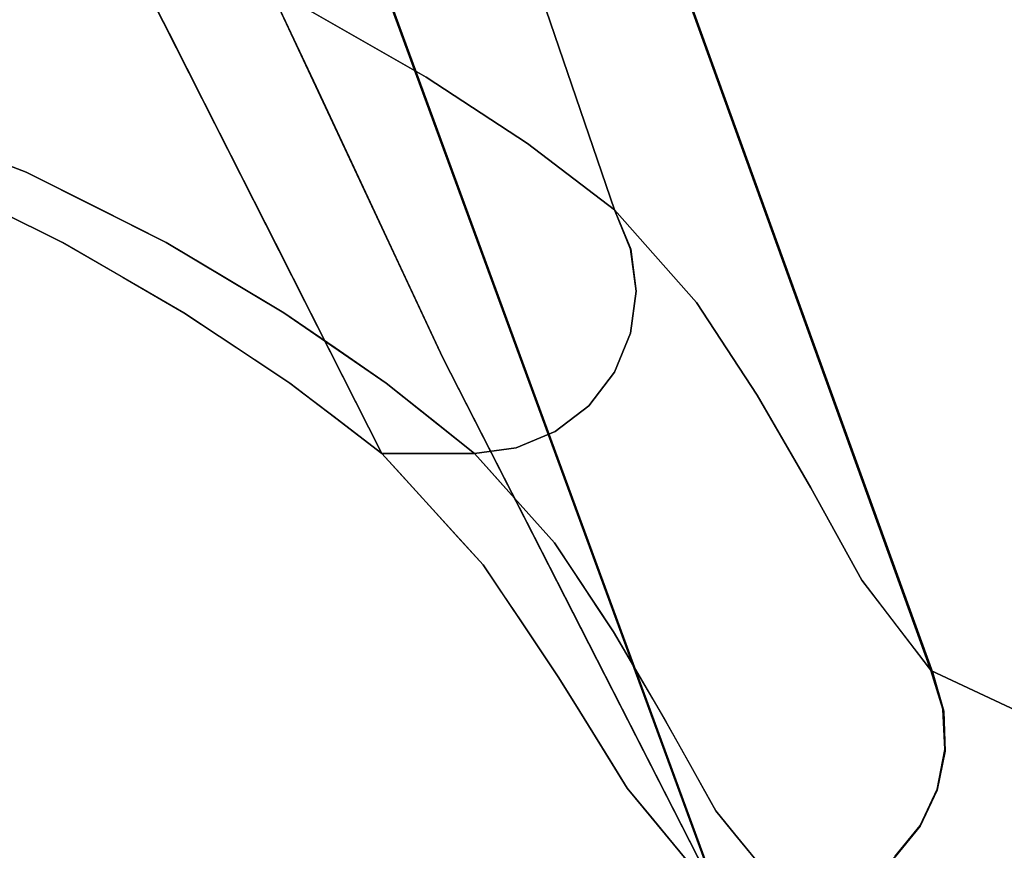
# Model space of a CAD drawing. Units: inches. Extents: x -10.4 to 10.5, y -10.1 to 10.1.
# Drawn here: x -6.7 to -5.5, y -7.9 to -6.9 of the extents above; entities that cross this region are included whole.
import ezdxf

# ---------------------------------------------------------------- set-up
doc = ezdxf.new("R2010")
doc.units = ezdxf.units.IN
doc.header["$MEASUREMENT"] = 0
doc.layers.add('SEAT-SHELL', color=5, linetype='Continuous')

msp = doc.modelspace()

# ---------------------------------------------------------------- linework, layer by layer
at = {"layer": 'SEAT-SHELL'}
for points, invisible_edges in [([(-6.8982, -4.3802, 23.3334), (-6.7424, -6.4482, 23.3495), (-5.9472, -7.1676, 23.4319)], 3), ([(-6.7423, -6.4483, 23.3495), (-6.8982, -4.3802, 23.3334), (-5.9472, -7.1676, 23.4319)], 13), ([(-4.8421, -7.8995, 18.0449), (-5.4824, -4.8105, 17.3431), (-5.6674, -4.9735, 17.1403)], 14), ([(-5.6674, -4.9735, 17.1403), (-5.4824, -4.8105, 17.3431), (-4.8421, -7.8995, 18.0449)], 13), ([(-6.1752, -7.0066, 24.5264), (-6.0525, -7.0871, 23.9836), (-6.8632, -4.87, 24.1202)], 14), ([(-6.8632, -4.87, 24.1202), (-6.0525, -7.0871, 23.9836), (-6.6673, -5.3471, 23.7299)], 15), ([(-6.8632, -4.87, 24.1202), (-6.7421, -5.5815, 24.6933), (-6.1752, -7.0066, 24.5264)], 15), ([(-7.0343, -4.937, 20.9343), (-6.1553, -7.3468, 20.2964), (-6.4623, -6.6896, 21.1495)], 13), ([(-6.1553, -7.3468, 20.2964), (-7.0343, -4.937, 20.9343), (-6.8679, -5.3946, 20.3236)], 15), ([(-5.0053, -8.1681, 17.8661), (-4.8421, -7.8995, 18.0449), (-5.6674, -4.9735, 17.1403)], 3), ([(-4.8421, -7.8995, 18.0449), (-5.0053, -8.1681, 17.8661), (-5.6674, -4.9735, 17.1403)], 13), ([(-5.7095, -7.5043, 20.8465), (-6.5801, -5.1688, 21.1103), (-6.3338, -5.9734, 21.4997)], 15), ([(-6.5801, -5.1688, 21.1103), (-5.7095, -7.5043, 20.8465), (-6.3464, -5.8646, 20.6582)], 15), ([(-5.5639, -7.7258, 19.7145), (-6.4628, -5.2387, 19.5054), (-6.7645, -5.4299, 19.4351)], 14), ([(-5.5618, -7.7287, 19.7116), (-6.7635, -5.43, 19.4304), (-6.4611, -5.2408, 19.5012)], 3), ([(-5.5639, -7.7258, 19.7145), (-6.0024, -6.4671, 19.2279), (-6.4628, -5.2387, 19.5054)], 3), ([(-5.9875, -7.6754, 19.9738), (-6.8679, -5.3946, 20.3236), (-6.8751, -5.2773, 19.8773)], 15), ([(-5.9875, -7.6754, 19.9738), (-6.8751, -5.2773, 19.8773), (-5.8196, -8.004, 19.6513)], 3), ([(-6.8751, -5.2773, 19.8773), (-6.7635, -5.43, 19.4304), (-5.8196, -8.004, 19.6513)], 13), ([(-6.6673, -5.3471, 23.7299), (-5.9472, -7.1676, 23.4319), (-6.4227, -5.7739, 23.3826)], 13), ([(-5.9472, -7.1676, 23.4319), (-6.6673, -5.3471, 23.7299), (-6.0525, -7.0871, 23.9836)], 3), ([(-5.8481, -7.2798, 22.461), (-6.5756, -5.3685, 22.663), (-5.9472, -7.1676, 23.4319)], 3), ([(-6.5756, -5.3685, 22.663), (-6.4227, -5.7739, 23.3827), (-5.9472, -7.1676, 23.4319)], 13), ([(-6.5756, -5.3685, 22.663), (-5.8481, -7.2798, 22.461), (-6.3818, -5.8792, 22.007)], 15), ([(-6.1553, -7.3468, 20.2964), (-6.8679, -5.3946, 20.3236), (-5.9875, -7.6754, 19.9738)], 3), ([(-6.395, -6.1763, 18.9141), (-5.8205, -8.004, 19.6548), (-6.7645, -5.4299, 19.4351)], 13), ([(-5.5639, -7.7258, 19.7145), (-6.7645, -5.4299, 19.4351), (-5.8205, -8.004, 19.6548)], 13), ([(-5.8196, -8.004, 19.6513), (-6.7635, -5.43, 19.4304), (-5.5618, -7.7287, 19.7116)], 14), ([(-5.9447, -6.0096, 18.5747), (-5.2039, -7.8416, 18.5584), (-5.7831, -5.511, 17.9854)], 15), ([(-5.2039, -7.8416, 18.5584), (-5.1622, -6.355, 17.694), (-5.7831, -5.511, 17.9854)], 15), ([(-6.3167, -6.9261, 25.0754), (-6.1752, -7.0066, 24.5264), (-6.7421, -5.5815, 24.6933)], 14), ([(-6.3464, -5.8646, 20.6582), (-5.6477, -7.6165, 20.1777), (-6.3301, -5.8736, 20.1663)], 15), ([(-5.6477, -7.6165, 20.1777), (-6.3464, -5.8646, 20.6582), (-5.7095, -7.5043, 20.8465)], 3), ([(-5.8481, -7.2798, 22.461), (-5.7746, -7.392, 21.569), (-6.3818, -5.8792, 22.007)], 14), ([(-6.3338, -5.9734, 21.4997), (-6.3818, -5.8792, 22.007), (-5.7746, -7.392, 21.569)], 15), ([(-6.3039, -5.8918, 19.8312), (-6.3301, -5.8736, 20.1663), (-5.6477, -7.6165, 20.1777)], 15), ([(-5.9986, -6.5203, 19.6094), (-6.3039, -5.8918, 19.8312), (-5.6048, -7.6726, 19.9446)], 15), ([(-5.6477, -7.6165, 20.1777), (-5.6048, -7.6726, 19.9446), (-6.3039, -5.8918, 19.8312)], 14), ([(-5.7095, -7.5043, 20.8465), (-6.3338, -5.9734, 21.4997), (-5.7746, -7.392, 21.569)], 3), ([(-5.9447, -6.0096, 18.5747), (-6.0024, -6.4671, 19.2279), (-5.4408, -7.7837, 19.1094)], 15), ([(-5.2039, -7.8416, 18.5584), (-5.9447, -6.0096, 18.5747), (-5.4408, -7.7837, 19.1094)], 3), ([(-6.0686, -6.6516, 18.5093), (-5.6731, -8.0587, 19.0007), (-6.395, -6.1763, 18.9141)], 15), ([(-5.8205, -8.004, 19.6548), (-6.395, -6.1763, 18.9141), (-5.6731, -8.0587, 19.0007)], 3), ([(-5.4034, -8.1134, 18.4091), (-6.0686, -6.6516, 18.5093), (-5.9196, -6.1851, 17.9385)], 15), ([(-5.3363, -6.5708, 17.5032), (-5.4034, -8.1134, 18.4091), (-5.9196, -6.1851, 17.9385)], 15), ([(-6.7424, -6.4482, 23.3495), (-6.2292, -7.4627, 23.4027), (-5.9472, -7.1676, 23.4319)], 14), ([(-6.7423, -6.4483, 23.3495), (-5.9472, -7.1676, 23.4319), (-6.2292, -7.4627, 23.4027)], 3), ([(-5.4408, -7.7837, 19.1094), (-6.0024, -6.4671, 19.2279), (-5.5639, -7.7258, 19.7145)], 3), ([(-5.6048, -7.6726, 19.9446), (-5.5618, -7.7287, 19.7116), (-5.9986, -6.5203, 19.6094)], 12), ([(-5.4034, -8.1134, 18.4091), (-5.6731, -8.0587, 19.0007), (-6.0686, -6.6516, 18.5093)], 14), ([(-6.3088, -7.0182, 20.723), (-6.5047, -6.7031, 21.5729), (-6.4623, -6.6896, 21.1495)], 3), ([(-6.6146, -6.7008, 23.3628), (-6.5722, -6.9385, 23.8617), (-6.6392, -6.8445, 24.0093)], 15), ([(-6.5722, -6.9385, 23.8617), (-6.6146, -6.7008, 23.3628), (-6.5507, -6.8271, 23.3694)], 13), ([(-6.3858, -7.0625, 22.0589), (-6.5623, -6.7509, 22.7406), (-6.5616, -6.7097, 22.4377)], 15), ([(-6.3619, -7.0752, 21.6328), (-6.5616, -6.7097, 22.4377), (-6.4353, -6.9001, 21.6314)], 15), ([(-6.5616, -6.7097, 22.4377), (-6.3619, -7.0752, 21.6328), (-6.3858, -7.0625, 22.0589)], 15), ([(-6.5047, -6.7031, 21.5729), (-6.3133, -7.0883, 20.9648), (-6.4353, -6.9001, 21.6314)], 15), ([(-6.5047, -6.7031, 21.5729), (-6.3088, -7.0182, 20.723), (-6.3133, -7.0883, 20.9648)], 15), ([(-6.3858, -7.0625, 22.0589), (-6.4885, -6.9098, 22.7279), (-6.5623, -6.7509, 22.7406)], 15), ([(-6.7129, -6.765, 26.4107), (-6.79, -6.9078, 26.6248), (-6.6053, -6.9907, 26.0152)], 15), ([(-6.7129, -6.765, 26.4107), (-6.6053, -6.9907, 26.0152), (-6.4849, -6.8455, 25.6722)], 3), ([(-6.5771, -6.775, 23.3667), (-6.4885, -6.9098, 22.7279), (-6.288, -7.28, 22.3581)], 15), ([(-6.4944, -6.9384, 23.3752), (-6.5771, -6.775, 23.3667), (-6.288, -7.28, 22.3581)], 14), ([(-6.5507, -6.8271, 23.3694), (-6.4868, -6.9533, 23.376), (-6.5722, -6.9385, 23.8617)], 14), ([(-6.6392, -6.8445, 24.0093), (-6.5786, -7.0342, 24.2519), (-6.6682, -6.8965, 24.367)], 15), ([(-6.5722, -6.9385, 23.8617), (-6.5786, -7.0342, 24.2519), (-6.6392, -6.8445, 24.0093)], 15), ([(-6.4849, -6.8455, 25.6722), (-6.6053, -6.9907, 26.0152), (-6.3881, -7.0314, 25.3622)], 15), ([(-6.3881, -7.0314, 25.3622), (-6.3167, -6.9261, 25.0754), (-6.4849, -6.8455, 25.6722)], 13), ([(-6.6691, -7.0632, 24.8615), (-6.6682, -6.8965, 24.367), (-6.5939, -7.1215, 24.6288)], 15), ([(-6.6682, -6.8965, 24.367), (-6.5786, -7.0342, 24.2519), (-6.5939, -7.1215, 24.6288)], 15), ([(-6.2761, -7.2046, 21.0645), (-6.3619, -7.0752, 21.6328), (-6.4353, -6.9001, 21.6314)], 15), ([(-6.4353, -6.9001, 21.6314), (-6.3133, -7.0883, 20.9648), (-6.2761, -7.2046, 21.0645)], 15), ([(-6.7828, -7.006, 26.3826), (-6.6053, -6.9907, 26.0152), (-6.79, -6.9078, 26.6248)], 15), ([(-6.3193, -7.2045, 22.1223), (-6.288, -7.28, 22.3581), (-6.4885, -6.9098, 22.7279)], 15), ([(-6.4885, -6.9098, 22.7279), (-6.3858, -7.0625, 22.0589), (-6.3193, -7.2045, 22.1223)], 15), ([(-6.3167, -6.9261, 25.0754), (-6.3881, -7.0314, 25.3622), (-6.2526, -7.1568, 24.7975)], 15), ([(-6.3167, -6.9261, 25.0754), (-6.2526, -7.1568, 24.7975), (-6.1752, -7.0066, 24.5263)], 3), ([(-6.5124, -7.0742, 23.9441), (-6.5786, -7.0342, 24.2519), (-6.5722, -6.9385, 23.8617)], 15), ([(-6.4868, -6.9533, 23.376), (-6.5124, -7.0742, 23.9441), (-6.5722, -6.9385, 23.8617)], 15), ([(-6.2705, -7.3304, 22.6506), (-6.4117, -7.1018, 23.3838), (-6.4944, -6.9384, 23.3752)], 13), ([(-6.2705, -7.3304, 22.6506), (-6.4944, -6.9384, 23.3752), (-6.288, -7.28, 22.3581)], 15), ([(-6.4224, -7.0807, 23.3827), (-6.5124, -7.0742, 23.9441), (-6.4868, -6.9533, 23.376)], 3), ([(-6.7828, -7.006, 26.3826), (-6.6598, -7.1217, 25.6316), (-6.6053, -6.9907, 26.0152)], 15), ([(-6.4694, -7.1353, 25.3449), (-6.6053, -6.9907, 26.0152), (-6.6598, -7.1217, 25.6316)], 15), ([(-6.6053, -6.9907, 26.0152), (-6.4694, -7.1353, 25.3449), (-6.3881, -7.0314, 25.3622)], 15), ([(-6.6598, -7.1217, 25.6316), (-6.7828, -7.006, 26.3826), (-6.8882, -7.0365, 26.3627)], 3), ([(-6.2526, -7.1568, 24.7975), (-6.0938, -7.1533, 24.2752), (-6.1752, -7.0066, 24.5263)], 15), ([(-6.0938, -7.1533, 24.2752), (-6.0525, -7.0871, 23.9837), (-6.1752, -7.0066, 24.5263)], 13), ([(-6.3088, -7.0182, 20.723), (-6.1553, -7.3468, 20.2964), (-6.3133, -7.0883, 20.9648)], 14), ([(-6.5247, -7.164, 24.3601), (-6.5939, -7.1215, 24.6288), (-6.5786, -7.0342, 24.2519)], 15), ([(-6.5124, -7.0742, 23.9441), (-6.5247, -7.164, 24.3601), (-6.5786, -7.0342, 24.2519)], 15), ([(-6.2526, -7.1568, 24.7975), (-6.3881, -7.0314, 25.3622), (-6.4694, -7.1353, 25.3449)], 15), ([(-6.7023, -7.1644, 25.3086), (-6.6691, -7.0632, 24.8615), (-6.6157, -7.207, 25.0157)], 3), ([(-6.6691, -7.0632, 24.8615), (-6.5939, -7.1215, 24.6288), (-6.6157, -7.207, 25.0157)], 15), ([(-6.3193, -7.2045, 22.1223), (-6.3858, -7.0625, 22.0589), (-6.1871, -7.4245, 21.352)], 15), ([(-6.3858, -7.0625, 22.0589), (-6.3619, -7.0752, 21.6328), (-6.1871, -7.4245, 21.352)], 15), ([(-6.7454, -7.0994, 25.7989), (-6.6598, -7.1217, 25.6316), (-6.774, -7.0791, 25.9972)], 13), ([(-6.5247, -7.164, 24.3601), (-6.5124, -7.0742, 23.9441), (-6.4397, -7.1931, 23.8867)], 15), ([(-6.5124, -7.0742, 23.9441), (-6.4224, -7.0807, 23.3827), (-6.4397, -7.1931, 23.8867)], 15), ([(-6.4224, -7.0807, 23.3827), (-6.358, -7.208, 23.3893), (-6.4397, -7.1931, 23.8867)], 14), ([(-6.3619, -7.0752, 21.6328), (-6.2019, -7.3734, 21.0473), (-6.1871, -7.4245, 21.352)], 15), ([(-6.3619, -7.0752, 21.6328), (-6.2761, -7.2046, 21.0645), (-6.2019, -7.3734, 21.0473)], 15), ([(-6.1553, -7.3468, 20.2964), (-6.1438, -7.4472, 20.542), (-6.3133, -7.0883, 20.9648)], 15), ([(-6.1438, -7.4472, 20.542), (-6.2761, -7.2046, 21.0645), (-6.3133, -7.0883, 20.9648)], 15), ([(-6.0525, -7.0871, 23.9837), (-6.0938, -7.1533, 24.2752), (-6.0225, -7.2747, 23.879)], 15), ([(-6.0225, -7.2747, 23.879), (-5.921, -7.266, 23.4346), (-6.0525, -7.0871, 23.9837)], 15), ([(-5.9276, -7.2151, 23.4339), (-5.9472, -7.1676, 23.4319), (-6.0525, -7.0871, 23.9837)], 12), ([(-6.0525, -7.0871, 23.9837), (-5.921, -7.266, 23.4346), (-5.9276, -7.2151, 23.4339)], 13), ([(-6.6534, -7.1397, 25.4905), (-6.6598, -7.1217, 25.6316), (-6.7454, -7.0994, 25.7989)], 15), ([(-6.7317, -7.1196, 25.6319), (-6.6534, -7.1397, 25.4905), (-6.7454, -7.0994, 25.7989)], 15), ([(-6.2705, -7.3304, 22.6506), (-6.3661, -7.192, 23.3885), (-6.4117, -7.1018, 23.3838)], 13), ([(-6.6377, -7.1623, 25.324), (-6.6534, -7.1397, 25.4905), (-6.7317, -7.1196, 25.6319)], 15), ([(-6.7317, -7.1196, 25.6319), (-6.7094, -7.1432, 25.4513), (-6.6377, -7.1623, 25.324)], 15), ([(-6.4905, -7.207, 25.0407), (-6.4694, -7.1353, 25.3449), (-6.6598, -7.1217, 25.6316)], 3), ([(-6.5751, -7.1644, 25.3361), (-6.6598, -7.1217, 25.6316), (-6.6534, -7.1397, 25.4905)], 14), ([(-6.4688, -7.2922, 24.4765), (-6.6157, -7.207, 25.0157), (-6.5939, -7.1215, 24.6288)], 14), ([(-6.5247, -7.164, 24.3601), (-6.4688, -7.2922, 24.4765), (-6.5939, -7.1215, 24.6288)], 15), ([(-6.6377, -7.1623, 25.324), (-6.7094, -7.1432, 25.4513), (-6.5607, -7.2049, 25.0405)], 15), ([(-6.5607, -7.2049, 25.0405), (-6.7094, -7.1432, 25.4513), (-6.7023, -7.1644, 25.3087)], 15), ([(-6.5631, -7.1846, 25.18), (-6.6534, -7.1397, 25.4905), (-6.6377, -7.1623, 25.324)], 15), ([(-6.5631, -7.1846, 25.18), (-6.5751, -7.1644, 25.3361), (-6.6534, -7.1397, 25.4905)], 15), ([(-6.2526, -7.1568, 24.7975), (-6.4694, -7.1353, 25.3449), (-6.4905, -7.207, 25.0407)], 15), ([(-6.2526, -7.1568, 24.7975), (-6.1466, -7.2778, 24.2499), (-6.0938, -7.1533, 24.2752)], 15), ([(-6.1466, -7.2778, 24.2499), (-6.0225, -7.2747, 23.879), (-6.0938, -7.1533, 24.2752)], 15), ([(-6.7023, -7.1644, 25.3087), (-6.6157, -7.207, 25.0157), (-6.5607, -7.2049, 25.0405)], 14), ([(-6.5607, -7.2049, 25.0405), (-6.5631, -7.1846, 25.18), (-6.6377, -7.1623, 25.324)], 15), ([(-6.5631, -7.1846, 25.18), (-6.4905, -7.207, 25.0407), (-6.5751, -7.1644, 25.3361)], 13), ([(-6.4397, -7.1931, 23.8867), (-6.4688, -7.2922, 24.4765), (-6.5247, -7.164, 24.3601)], 15), ([(-6.3478, -7.2922, 24.497), (-6.2526, -7.1568, 24.7975), (-6.4905, -7.207, 25.0407)], 3), ([(-6.3478, -7.2922, 24.497), (-6.1466, -7.2778, 24.2499), (-6.2526, -7.1568, 24.7975)], 15), ([(-5.9472, -7.1676, 23.4319), (-6.2292, -7.4627, 23.4027), (-6.1168, -7.4627, 23.4143)], 13), ([(-6.1168, -7.4627, 23.4143), (-6.2292, -7.4627, 23.4027), (-5.9472, -7.1676, 23.4319)], 14), ([(-5.9472, -7.1676, 23.4319), (-6.1168, -7.4627, 23.4143), (-5.9277, -7.2151, 23.4339)], 3), ([(-6.1168, -7.4627, 23.4143), (-5.9472, -7.1676, 23.4319), (-5.9276, -7.2151, 23.4339)], 13), ([(-5.9472, -7.1676, 23.4319), (-5.9277, -7.2151, 23.4339), (-5.8481, -7.2798, 22.461)], 2), ([(-6.4933, -7.224, 24.9247), (-6.4905, -7.207, 25.0407), (-6.5631, -7.1846, 25.18)], 15), ([(-6.5607, -7.2049, 25.0405), (-6.4933, -7.224, 24.9247), (-6.5631, -7.1846, 25.18)], 15), ([(-6.4397, -7.1931, 23.8867), (-6.3405, -7.3775, 23.9444), (-6.4688, -7.2922, 24.4765)], 13), ([(-6.358, -7.208, 23.3893), (-6.3405, -7.3775, 23.9444), (-6.4397, -7.1931, 23.8867)], 15), ([(-6.1674, -7.5308, 22.801), (-6.3204, -7.2822, 23.3932), (-6.3661, -7.192, 23.3885)], 13), ([(-6.1674, -7.5308, 22.801), (-6.3661, -7.192, 23.3885), (-6.1064, -7.598, 22.2067)], 3), ([(-6.3661, -7.192, 23.3885), (-6.2705, -7.3304, 22.6506), (-6.1064, -7.598, 22.2067)], 15), ([(-6.5607, -7.2049, 25.0405), (-6.6157, -7.207, 25.0157), (-6.5422, -7.2496, 24.7461)], 13), ([(-6.4817, -7.2476, 24.7682), (-6.4933, -7.224, 24.9247), (-6.5607, -7.2049, 25.0405)], 15), ([(-6.5607, -7.2049, 25.0405), (-6.5422, -7.2496, 24.7461), (-6.4817, -7.2476, 24.7682)], 15), ([(-6.4192, -7.2496, 24.7689), (-6.4905, -7.207, 25.0407), (-6.4933, -7.224, 24.9247)], 14), ([(-6.358, -7.208, 23.3893), (-6.2936, -7.3353, 23.396), (-6.3145, -7.3974, 23.8178)], 14), ([(-6.3405, -7.3775, 23.9444), (-6.358, -7.208, 23.3893), (-6.3145, -7.3974, 23.8178)], 3), ([(-6.172, -7.4675, 21.7081), (-6.288, -7.28, 22.3581), (-6.3193, -7.2045, 22.1223)], 15), ([(-6.1871, -7.4245, 21.352), (-6.172, -7.4675, 21.7081), (-6.3193, -7.2045, 22.1223)], 15), ([(-6.1438, -7.4472, 20.542), (-6.2019, -7.3734, 21.0473), (-6.2761, -7.2046, 21.0645)], 15), ([(-5.921, -7.266, 23.4346), (-5.9277, -7.2151, 23.4339), (-6.1168, -7.4627, 23.4143)], 14), ([(-5.9276, -7.2151, 23.4339), (-5.921, -7.266, 23.4346), (-6.1168, -7.4627, 23.4143)], 14), ([(-5.9277, -7.2151, 23.4339), (-5.921, -7.266, 23.4346), (-5.8369, -7.3882, 22.5897)], 14), ([(-5.9277, -7.2151, 23.4339), (-5.8369, -7.3882, 22.5897), (-5.8481, -7.2798, 22.461)], 15), ([(-6.4817, -7.2476, 24.7682), (-6.4192, -7.2496, 24.7689), (-6.4933, -7.224, 24.9247)], 15), ([(-6.5422, -7.2496, 24.7461), (-6.4453, -7.2827, 24.5425), (-6.4817, -7.2476, 24.7682)], 15), ([(-6.4453, -7.2827, 24.5425), (-6.5422, -7.2496, 24.7461), (-6.4688, -7.2922, 24.4765)], 13), ([(-6.4817, -7.2476, 24.7682), (-6.3943, -7.2903, 24.5019), (-6.4192, -7.2496, 24.7689)], 15), ([(-6.4453, -7.2827, 24.5425), (-6.3943, -7.2903, 24.5019), (-6.4817, -7.2476, 24.7682)], 15), ([(-6.4192, -7.2496, 24.7689), (-6.3943, -7.2903, 24.5019), (-6.3478, -7.2922, 24.497)], 3), ([(-6.0225, -7.2747, 23.879), (-6.1466, -7.2778, 24.2499), (-6.1015, -7.3573, 23.8997)], 15), ([(-5.921, -7.266, 23.4346), (-6.1168, -7.4627, 23.4143), (-5.9277, -7.3169, 23.4339)], 3), ([(-5.9277, -7.3169, 23.4339), (-6.1168, -7.4627, 23.4143), (-5.921, -7.266, 23.4346)], 3), ([(-5.9784, -7.4051, 23.4286), (-6.0225, -7.2747, 23.879), (-6.1015, -7.3573, 23.8997)], 15), ([(-5.921, -7.266, 23.4346), (-6.0225, -7.2747, 23.879), (-5.9277, -7.3169, 23.4339)], 3), ([(-6.0225, -7.2747, 23.879), (-5.9784, -7.4051, 23.4286), (-5.9473, -7.3644, 23.4319)], 13), ([(-5.9473, -7.3644, 23.4319), (-5.9277, -7.3169, 23.4339), (-6.0225, -7.2747, 23.879)], 14), ([(-5.921, -7.266, 23.4346), (-5.9277, -7.3169, 23.4339), (-5.8369, -7.3882, 22.5897)], 14), ([(-6.4453, -7.2827, 24.5425), (-6.4688, -7.2922, 24.4765), (-6.4046, -7.3348, 24.2105)], 13), ([(-6.3458, -7.3329, 24.2317), (-6.3943, -7.2903, 24.5019), (-6.4453, -7.2827, 24.5425)], 15), ([(-6.4453, -7.2827, 24.5425), (-6.4046, -7.3348, 24.2105), (-6.3458, -7.3329, 24.2317)], 15), ([(-6.3478, -7.2922, 24.497), (-6.2238, -7.3775, 23.9603), (-6.1466, -7.2778, 24.2499)], 14), ([(-6.1674, -7.5308, 22.801), (-6.2292, -7.4627, 23.4027), (-6.3204, -7.2822, 23.3932)], 12), ([(-6.172, -7.4675, 21.7081), (-6.0609, -7.6657, 21.6924), (-6.288, -7.28, 22.3581)], 15), ([(-6.288, -7.28, 22.3581), (-6.0609, -7.6657, 21.6924), (-6.2705, -7.3304, 22.6506)], 15), ([(-6.1015, -7.3573, 23.8997), (-6.1466, -7.2778, 24.2499), (-6.2238, -7.3775, 23.9603)], 15), ([(-5.7747, -7.4805, 21.8183), (-5.8481, -7.2798, 22.461), (-5.8369, -7.3882, 22.5897)], 15), ([(-5.8481, -7.2798, 22.461), (-5.7747, -7.4805, 21.8183), (-5.7746, -7.392, 21.569)], 3), ([(-6.3458, -7.3329, 24.2317), (-6.2858, -7.3348, 24.2287), (-6.3943, -7.2903, 24.5019)], 15), ([(-6.3943, -7.2903, 24.5019), (-6.2858, -7.3348, 24.2287), (-6.3478, -7.2922, 24.497)], 13), ([(-5.9473, -7.3644, 23.4319), (-5.9277, -7.3169, 23.4339), (-6.1168, -7.4627, 23.4143)], 14), ([(-6.1168, -7.4627, 23.4143), (-5.9277, -7.3169, 23.4339), (-5.9473, -7.3644, 23.4319)], 13), ([(-5.9277, -7.3169, 23.4339), (-5.9473, -7.3644, 23.4319), (-5.8674, -7.4534, 22.6476)], 14), ([(-5.8674, -7.4534, 22.6476), (-5.8369, -7.3882, 22.5897), (-5.9277, -7.3169, 23.4339)], 15), ([(-6.4046, -7.3348, 24.2105), (-6.3115, -7.37, 23.9964), (-6.3458, -7.3329, 24.2317)], 15), ([(-6.2816, -7.3663, 24.0247), (-6.2858, -7.3348, 24.2287), (-6.3458, -7.3329, 24.2317)], 15), ([(-6.3115, -7.37, 23.9964), (-6.2816, -7.3663, 24.0247), (-6.3458, -7.3329, 24.2317)], 15), ([(-6.1064, -7.598, 22.2067), (-6.2705, -7.3304, 22.6506), (-6.0609, -7.6657, 21.6924)], 3), ([(-6.3405, -7.3775, 23.9444), (-6.3115, -7.37, 23.9964), (-6.4046, -7.3348, 24.2105)], 3), ([(-6.2936, -7.3353, 23.396), (-6.2885, -7.4173, 23.6912), (-6.3145, -7.3974, 23.8178)], 13), ([(-6.2936, -7.3353, 23.396), (-6.2292, -7.4627, 23.4027), (-6.2885, -7.4173, 23.6912)], 12), ([(-6.2858, -7.3348, 24.2287), (-6.2816, -7.3663, 24.0247), (-6.2238, -7.3775, 23.9603)], 3), ([(-6.0662, -7.456, 23.4196), (-6.1015, -7.3573, 23.8997), (-6.2238, -7.3775, 23.9603)], 15), ([(-6.1553, -7.3468, 20.2964), (-5.9885, -7.6734, 19.9759), (-6.1438, -7.4472, 20.542)], 14), ([(-6.1015, -7.3573, 23.8997), (-6.0662, -7.456, 23.4196), (-6.019, -7.4363, 23.4244)], 13), ([(-5.9784, -7.4051, 23.4286), (-6.1015, -7.3573, 23.8997), (-6.019, -7.4363, 23.4244)], 3), ([(-6.3405, -7.3775, 23.9444), (-6.2726, -7.4046, 23.7773), (-6.3115, -7.37, 23.9964)], 15), ([(-6.242, -7.4024, 23.7957), (-6.2816, -7.3663, 24.0247), (-6.3115, -7.37, 23.9964)], 15), ([(-6.3115, -7.37, 23.9964), (-6.2726, -7.4046, 23.7773), (-6.242, -7.4024, 23.7957)], 15), ([(-6.242, -7.4024, 23.7957), (-6.2238, -7.3775, 23.9603), (-6.2816, -7.3663, 24.0247)], 15), ([(-5.9473, -7.3644, 23.4319), (-6.1168, -7.4627, 23.4143), (-5.9784, -7.4051, 23.4287)], 3), ([(-5.9473, -7.3644, 23.4319), (-5.9784, -7.4051, 23.4286), (-6.1168, -7.4627, 23.4143)], 14), ([(-5.9784, -7.4051, 23.4287), (-5.8674, -7.4534, 22.6476), (-5.9473, -7.3644, 23.4319)], 3), ([(-6.2726, -7.4046, 23.7773), (-6.3405, -7.3775, 23.9444), (-6.2848, -7.4201, 23.6736), (-6.2292, -7.4627, 23.4027)], 9), ([(-6.242, -7.4024, 23.7957), (-6.1571, -7.4306, 23.6199), (-6.2238, -7.3775, 23.9603)], 13), ([(-6.2238, -7.3775, 23.9603), (-6.1168, -7.4627, 23.4143), (-6.0662, -7.456, 23.4196)], 12), ([(-6.1438, -7.4472, 20.542), (-6.0395, -7.6693, 20.4014), (-6.2019, -7.3734, 21.0473)], 15), ([(-6.0762, -7.6163, 20.8188), (-6.1871, -7.4245, 21.352), (-6.2019, -7.3734, 21.0473)], 15), ([(-6.0395, -7.6693, 20.4014), (-6.0762, -7.6163, 20.8188), (-6.2019, -7.3734, 21.0473)], 15), ([(-5.8395, -7.5331, 22.1355), (-5.8369, -7.3882, 22.5897), (-5.8674, -7.4534, 22.6476)], 15), ([(-5.8395, -7.5331, 22.1355), (-5.7747, -7.4805, 21.8183), (-5.8369, -7.3882, 22.5897)], 15), ([(-5.7746, -7.392, 21.569), (-5.7747, -7.4805, 21.8183), (-5.737, -7.4946, 21.3786)], 15), ([(-5.742, -7.4481, 21.2078), (-5.7746, -7.392, 21.569), (-5.737, -7.4946, 21.3786)], 14), ([(-6.2726, -7.4046, 23.7773), (-6.1684, -7.4627, 23.409), (-6.242, -7.4024, 23.7957)], 15), ([(-6.1684, -7.4627, 23.409), (-6.2726, -7.4046, 23.7773), (-6.2292, -7.4627, 23.4027)], 3), ([(-6.1571, -7.4306, 23.6199), (-6.242, -7.4024, 23.7957), (-6.1684, -7.4627, 23.409)], 15), ([(-6.1168, -7.4627, 23.4143), (-6.019, -7.4363, 23.4245), (-5.9784, -7.4051, 23.4287)], 13), ([(-6.019, -7.4363, 23.4244), (-6.1168, -7.4627, 23.4143), (-5.9784, -7.4051, 23.4286)], 3), ([(-5.9259, -7.4995, 22.7367), (-5.9784, -7.4051, 23.4287), (-6.019, -7.4363, 23.4245)], 13), ([(-5.9259, -7.4995, 22.7367), (-5.8674, -7.4534, 22.6476), (-5.9784, -7.4051, 23.4287)], 15), ([(-6.1871, -7.4245, 21.352), (-5.9736, -7.801, 20.7442), (-5.9944, -7.7672, 20.9611)], 13), ([(-6.1871, -7.4245, 21.352), (-6.0762, -7.6163, 20.8188), (-5.9736, -7.801, 20.7442)], 15), ([(-5.9944, -7.7672, 20.9611), (-6.172, -7.4675, 21.7081), (-6.1871, -7.4245, 21.352)], 15), ([(-6.1684, -7.4627, 23.409), (-6.1168, -7.4627, 23.4143), (-6.1571, -7.4306, 23.6199)], 12), ([(-6.0662, -7.456, 23.4196), (-6.019, -7.4363, 23.4245), (-6.1168, -7.4627, 23.4143)], 2), ([(-6.0662, -7.456, 23.4196), (-6.1168, -7.4627, 23.4143), (-6.019, -7.4363, 23.4244)], 2), ([(-6.0662, -7.456, 23.4196), (-5.9259, -7.4995, 22.7367), (-6.019, -7.4363, 23.4245)], 3), ([(-6.1438, -7.4472, 20.542), (-6.0021, -7.722, 20.0952), (-6.0395, -7.6693, 20.4014)], 15), ([(-6.0021, -7.722, 20.0952), (-6.1438, -7.4472, 20.542), (-5.9885, -7.6734, 19.9759)], 15), ([(-5.8674, -7.4534, 22.6476), (-5.9259, -7.4995, 22.7367), (-5.8395, -7.5331, 22.1355)], 15), ([(-5.742, -7.4481, 21.2078), (-5.737, -7.4946, 21.3786), (-5.7021, -7.5704, 20.9883)], 15), ([(-5.742, -7.4481, 21.2078), (-5.7021, -7.5704, 20.9883), (-5.7095, -7.5043, 20.8465)], 3), ([(-6.1841, -7.4627, 23.4074), (-6.2292, -7.4627, 23.4027), (-6.2073, -7.4868, 23.19)], 12), ([(-6.1841, -7.4627, 23.4074), (-6.2073, -7.4868, 23.19), (-6.1512, -7.5077, 23.0086)], 15), ([(-6.1512, -7.5077, 23.0086), (-6.1295, -7.4963, 23.1132), (-6.1841, -7.4627, 23.4074)], 15), ([(-6.1841, -7.4627, 23.4074), (-6.1295, -7.4963, 23.1132), (-6.1504, -7.4627, 23.4108)], 3), ([(-6.1295, -7.4963, 23.1132), (-6.0953, -7.4868, 23.1999), (-6.1504, -7.4627, 23.4108)], 15), ([(-6.0953, -7.4868, 23.1999), (-6.1168, -7.4627, 23.4143), (-6.1504, -7.4627, 23.4108)], 12), ([(-6.0662, -7.456, 23.4196), (-6.1168, -7.4627, 23.4143), (-6.02, -7.571, 22.4496)], 12), ([(-6.02, -7.571, 22.4496), (-5.9259, -7.4995, 22.7367), (-6.0662, -7.456, 23.4196)], 15), ([(-6.172, -7.4675, 21.7081), (-6.0153, -7.7334, 21.178), (-6.0609, -7.6657, 21.6924)], 13), ([(-5.9944, -7.7672, 20.9611), (-6.0153, -7.7334, 21.178), (-6.172, -7.4675, 21.7081)], 14), ([(-6.1512, -7.5077, 23.0086), (-6.2073, -7.4868, 23.19), (-6.1678, -7.5304, 22.8047)], 13), ([(-6.1295, -7.4963, 23.1132), (-6.0812, -7.5252, 22.8564), (-6.0953, -7.4868, 23.1999)], 15), ([(-6.0812, -7.5252, 22.8564), (-6.0684, -7.5168, 22.932), (-6.0953, -7.4868, 23.1999)], 13), ([(-5.7747, -7.4805, 21.8183), (-5.8395, -7.5331, 22.1355), (-5.7875, -7.5679, 21.6713)], 15), ([(-5.7308, -7.5991, 21.1962), (-5.7747, -7.4805, 21.8183), (-5.7875, -7.5679, 21.6713)], 15), ([(-5.7747, -7.4805, 21.8183), (-5.7308, -7.5991, 21.1962), (-5.737, -7.4946, 21.3786)], 15), ([(-6.1512, -7.5077, 23.0086), (-6.0994, -7.5327, 22.7872), (-6.1295, -7.4963, 23.1132)], 15), ([(-6.1295, -7.4963, 23.1132), (-6.0994, -7.5327, 22.7872), (-6.0812, -7.5252, 22.8564)], 15), ([(-5.914, -7.5892, 22.1439), (-5.9259, -7.4995, 22.7367), (-6.02, -7.571, 22.4496)], 15), ([(-5.914, -7.5892, 22.1439), (-5.8395, -7.5331, 22.1355), (-5.9259, -7.4995, 22.7367)], 15), ([(-5.7021, -7.5704, 20.9883), (-5.737, -7.4946, 21.3786), (-5.7308, -7.5991, 21.1962)], 15), ([(-6.1227, -7.541, 22.7103), (-6.1512, -7.5077, 23.0086), (-6.1678, -7.5304, 22.8047)], 15), ([(-6.1512, -7.5077, 23.0086), (-6.1227, -7.541, 22.7103), (-6.0994, -7.5327, 22.7872)], 15), ([(-5.6742, -7.6583, 20.6398), (-5.6477, -7.6165, 20.1777), (-5.7095, -7.5043, 20.8465)], 13), ([(-5.6742, -7.6583, 20.6398), (-5.7095, -7.5043, 20.8465), (-5.7021, -7.5704, 20.9883)], 15), ([(-6.0592, -7.5526, 22.6105), (-6.0812, -7.5252, 22.8564), (-6.0994, -7.5327, 22.7872)], 15), ([(-6.0442, -7.5439, 22.6908), (-6.0684, -7.5168, 22.932), (-6.0812, -7.5252, 22.8564)], 14), ([(-6.0812, -7.5252, 22.8564), (-6.0592, -7.5526, 22.6105), (-6.0442, -7.5439, 22.6908)], 15), ([(-6.1227, -7.541, 22.7103), (-6.1678, -7.5304, 22.8047), (-6.1371, -7.5642, 22.5057)], 13), ([(-6.1227, -7.541, 22.7103), (-6.0776, -7.5645, 22.5032), (-6.0994, -7.5327, 22.7872)], 15), ([(-6.0776, -7.5645, 22.5032), (-6.0592, -7.5526, 22.6105), (-6.0994, -7.5327, 22.7872)], 15), ([(-5.914, -7.5892, 22.1439), (-5.8379, -7.6247, 21.6701), (-5.8395, -7.5331, 22.1355)], 15), ([(-5.7875, -7.5679, 21.6713), (-5.8395, -7.5331, 22.1355), (-5.8379, -7.6247, 21.6701)], 15), ([(-6.1227, -7.541, 22.7103), (-6.1371, -7.5642, 22.5057), (-6.0918, -7.5803, 22.3623)], 15), ([(-6.1227, -7.541, 22.7103), (-6.0918, -7.5803, 22.3623), (-6.0776, -7.5645, 22.5032)], 15), ([(-6.0592, -7.5526, 22.6105), (-6.02, -7.571, 22.4496), (-6.0442, -7.5439, 22.6908)], 13), ([(-6.0776, -7.5645, 22.5032), (-6.0371, -7.5825, 22.347), (-6.0592, -7.5526, 22.6105)], 15), ([(-6.0592, -7.5526, 22.6105), (-6.0371, -7.5825, 22.347), (-6.02, -7.571, 22.4496)], 15), ([(-6.0918, -7.5803, 22.3623), (-6.1371, -7.5642, 22.5057), (-6.1064, -7.598, 22.2067)], 13), ([(-6.0776, -7.5645, 22.5032), (-6.0918, -7.5803, 22.3623), (-6.0514, -7.5966, 22.2224)], 15), ([(-6.0371, -7.5825, 22.347), (-6.0776, -7.5645, 22.5032), (-6.0514, -7.5966, 22.2224)], 15), ([(-6.0021, -7.598, 22.2269), (-6.02, -7.571, 22.4496), (-6.0371, -7.5825, 22.347)], 14), ([(-6.02, -7.571, 22.4496), (-5.9483, -7.6792, 21.5587), (-5.914, -7.5892, 22.1439)], 14), ([(-5.8095, -7.7013, 21.1912), (-5.7875, -7.5679, 21.6713), (-5.8379, -7.6247, 21.6701)], 15), ([(-5.7875, -7.5679, 21.6713), (-5.8095, -7.7013, 21.1912), (-5.7308, -7.5991, 21.1962)], 15), ([(-5.6742, -7.6583, 20.6398), (-5.7021, -7.5704, 20.9883), (-5.7308, -7.5991, 21.1962)], 15), ([(-6.066, -7.6149, 22.0643), (-6.0918, -7.5803, 22.3623), (-6.1064, -7.598, 22.2067)], 15), ([(-6.066, -7.6149, 22.0643), (-6.0514, -7.5966, 22.2224), (-6.0918, -7.5803, 22.3623)], 15), ([(-6.0371, -7.5825, 22.347), (-6.0514, -7.5966, 22.2224), (-6.0162, -7.6135, 22.0797)], 15), ([(-6.0162, -7.6135, 22.0797), (-6.0021, -7.598, 22.2269), (-6.0371, -7.5825, 22.347)], 15), ([(-6.0351, -7.6242, 21.9881), (-6.0514, -7.5966, 22.2224), (-6.066, -7.6149, 22.0643)], 15), ([(-6.0162, -7.6135, 22.0797), (-6.0514, -7.5966, 22.2224), (-6.0351, -7.6242, 21.9881)], 15), ([(-5.9483, -7.6792, 21.5587), (-5.8379, -7.6247, 21.6701), (-5.914, -7.5892, 22.1439)], 15), ([(-6.066, -7.6149, 22.0643), (-6.1064, -7.598, 22.2067), (-6.0836, -7.6319, 21.9495)], 13), ([(-6.0162, -7.6135, 22.0797), (-5.9841, -7.6251, 22.0041), (-6.0021, -7.598, 22.2269)], 13), ([(-5.8095, -7.7013, 21.1912), (-5.7097, -7.706, 20.7581), (-5.7308, -7.5991, 21.1962)], 15), ([(-5.6742, -7.6583, 20.6398), (-5.7308, -7.5991, 21.1962), (-5.7097, -7.706, 20.7581)], 15), ([(-6.0449, -7.6473, 21.7979), (-6.066, -7.6149, 22.0643), (-6.0836, -7.6319, 21.9495)], 15), ([(-6.0762, -7.6163, 20.8188), (-6.0395, -7.6693, 20.4014), (-5.9318, -7.8687, 20.3104)], 15), ([(-6.0762, -7.6163, 20.8188), (-5.9318, -7.8687, 20.3104), (-5.9736, -7.801, 20.7442)], 13), ([(-6.0449, -7.6473, 21.7979), (-6.0351, -7.6242, 21.9881), (-6.066, -7.6149, 22.0643)], 15), ([(-6.0101, -7.6509, 21.7717), (-6.0162, -7.6135, 22.0797), (-6.0351, -7.6242, 21.9881)], 15), ([(-5.9841, -7.6251, 22.0041), (-6.0162, -7.6135, 22.0797), (-5.9662, -7.6522, 21.7814)], 3), ([(-5.9662, -7.6522, 21.7814), (-6.0162, -7.6135, 22.0797), (-6.0101, -7.6509, 21.7717)], 15), ([(-5.6477, -7.6165, 20.1777), (-5.6742, -7.6583, 20.6398), (-5.625, -7.7511, 20.1074)], 15), ([(-5.6477, -7.6165, 20.1777), (-5.625, -7.7511, 20.1074), (-5.622, -7.65, 20.0383)], 3), ([(-6.0609, -7.6657, 21.6924), (-6.0449, -7.6473, 21.7979), (-6.0836, -7.6319, 21.9495)], 3), ([(-6.0101, -7.6509, 21.7717), (-6.0351, -7.6242, 21.9881), (-6.0449, -7.6473, 21.7979)], 15), ([(-5.8379, -7.6247, 21.6701), (-5.9483, -7.6792, 21.5587), (-5.8095, -7.7013, 21.1912)], 15), ([(-6.0449, -7.6473, 21.7979), (-6.0609, -7.6657, 21.6924), (-6.0183, -7.6791, 21.5556)], 15), ([(-6.0101, -7.6509, 21.7717), (-6.0449, -7.6473, 21.7979), (-6.0183, -7.6791, 21.5556)], 15), ([(-5.9771, -7.7027, 21.3886), (-6.0101, -7.6509, 21.7717), (-6.0183, -7.6791, 21.5556)], 15), ([(-5.9771, -7.7027, 21.3886), (-5.9483, -7.6792, 21.5587), (-6.0101, -7.6509, 21.7717)], 15), ([(-6.0101, -7.6509, 21.7717), (-5.9483, -7.6792, 21.5587), (-5.9662, -7.6522, 21.7814)], 13), ([(-5.625, -7.7511, 20.1074), (-5.5485, -7.7752, 19.7147), (-5.622, -7.65, 20.0383)], 15), ([(-5.5485, -7.7752, 19.7147), (-5.5618, -7.7287, 19.7116), (-5.622, -7.65, 20.0383)], 12), ([(-6.0381, -7.6995, 21.4352), (-6.0183, -7.6791, 21.5556), (-6.0609, -7.6657, 21.6924)], 3), ([(-5.6942, -7.7867, 20.3868), (-5.6742, -7.6583, 20.6398), (-5.7097, -7.706, 20.7581)], 15), ([(-5.6742, -7.6583, 20.6398), (-5.6942, -7.7867, 20.3868), (-5.625, -7.7511, 20.1074)], 15), ([(-6.0395, -7.6693, 20.4014), (-6.0021, -7.722, 20.0952), (-5.8757, -7.9364, 19.9808)], 15), ([(-5.8757, -7.9364, 19.9808), (-5.9318, -7.8687, 20.3104), (-6.0395, -7.6693, 20.4014)], 14), ([(-6.0183, -7.6791, 21.5556), (-6.0381, -7.6995, 21.4352), (-5.9987, -7.7157, 21.2976)], 15), ([(-6.0183, -7.6791, 21.5556), (-5.9987, -7.7157, 21.2976), (-5.9771, -7.7027, 21.3886)], 15), ([(-5.8196, -8.004, 19.6513), (-6.0021, -7.722, 20.0952), (-5.9885, -7.6734, 19.9759)], 3), ([(-5.9324, -7.7063, 21.3778), (-5.9483, -7.6792, 21.5587), (-5.9771, -7.7027, 21.3886)], 14), ([(-5.9483, -7.6792, 21.5587), (-5.8849, -7.7875, 20.8352), (-5.8095, -7.7013, 21.1912)], 14), ([(-6.0381, -7.6995, 21.4352), (-6.0153, -7.7334, 21.178), (-5.9987, -7.7157, 21.2976)], 14), ([(-5.9987, -7.7157, 21.2976), (-5.9507, -7.7543, 21.0451), (-5.9771, -7.7027, 21.3886)], 15), ([(-5.9771, -7.7027, 21.3886), (-5.9166, -7.7334, 21.1969), (-5.9324, -7.7063, 21.3778)], 13), ([(-5.9166, -7.7334, 21.1969), (-5.9771, -7.7027, 21.3886), (-5.9507, -7.7543, 21.0451)], 15), ([(-5.8849, -7.7875, 20.8352), (-5.7596, -7.7618, 20.7535), (-5.8095, -7.7013, 21.1912)], 15), ([(-5.7097, -7.706, 20.7581), (-5.8095, -7.7013, 21.1912), (-5.7596, -7.7618, 20.7535)], 15), ([(-6.0153, -7.7334, 21.178), (-5.9816, -7.7496, 21.0733), (-5.9987, -7.7157, 21.2976)], 15), ([(-5.9507, -7.7543, 21.0451), (-5.9987, -7.7157, 21.2976), (-5.9816, -7.7496, 21.0733)], 15), ([(-5.6942, -7.7867, 20.3868), (-5.7097, -7.706, 20.7581), (-5.7596, -7.7618, 20.7535)], 15), ([(-6.0021, -7.722, 20.0952), (-5.8196, -8.004, 19.6513), (-5.8757, -7.9364, 19.9808)], 13), ([(-5.8205, -8.004, 19.6548), (-5.7384, -8.004, 19.6739), (-5.5639, -7.7258, 19.7145)], 14), ([(-5.7384, -8.004, 19.6739), (-5.5566, -7.8696, 19.7162), (-5.5639, -7.7258, 19.7145)], 15), ([(-5.5497, -7.7726, 19.7178), (-5.4408, -7.7837, 19.1094), (-5.5639, -7.7258, 19.7145)], 1), ([(-5.5497, -7.7726, 19.7178), (-5.5639, -7.7258, 19.7145), (-5.5566, -7.8696, 19.7162)], 14), ([(-5.9944, -7.7672, 20.9611), (-5.9816, -7.7496, 21.0733), (-6.0153, -7.7334, 21.178)], 3), ([(-5.9166, -7.7334, 21.1969), (-5.9507, -7.7543, 21.0451), (-5.9007, -7.7604, 21.0161)], 3), ([(-5.5618, -7.7287, 19.7116), (-5.7363, -8.004, 19.6708), (-5.8196, -8.004, 19.6513)], 13), ([(-5.5618, -7.7287, 19.7116), (-5.5485, -7.7752, 19.7147), (-5.7363, -8.004, 19.6708)], 14), ([(-5.9557, -7.7819, 20.8668), (-5.9816, -7.7496, 21.0733), (-5.9944, -7.7672, 20.9611)], 15), ([(-5.9816, -7.7496, 21.0733), (-5.9557, -7.7819, 20.8668), (-5.9507, -7.7543, 21.0451)], 15), ([(-5.6942, -7.7867, 20.3868), (-5.6318, -7.8457, 19.9719), (-5.625, -7.7511, 20.1074)], 15), ([(-5.5563, -7.871, 19.7129), (-5.625, -7.7511, 20.1074), (-5.6318, -7.8457, 19.9719)], 15), ([(-5.625, -7.7511, 20.1074), (-5.5466, -7.8236, 19.7152), (-5.5485, -7.7752, 19.7147)], 13), ([(-5.625, -7.7511, 20.1074), (-5.5563, -7.871, 19.7129), (-5.5466, -7.8236, 19.7152)], 13), ([(-5.9261, -7.7837, 20.8566), (-5.9507, -7.7543, 21.0451), (-5.9557, -7.7819, 20.8668)], 15), ([(-5.9261, -7.7837, 20.8566), (-5.9007, -7.7604, 21.0161), (-5.9507, -7.7543, 21.0451)], 15), ([(-5.9261, -7.7837, 20.8566), (-5.8849, -7.7875, 20.8352), (-5.9007, -7.7604, 21.0161)], 13), ([(-5.8849, -7.7875, 20.8352), (-5.7657, -7.8432, 20.3731), (-5.7596, -7.7618, 20.7535)], 15), ([(-5.7596, -7.7618, 20.7535), (-5.7657, -7.8432, 20.3731), (-5.6942, -7.7867, 20.3868)], 15), ([(-5.9944, -7.7672, 20.9611), (-5.9736, -7.801, 20.7442), (-5.9557, -7.7819, 20.8668)], 14), ([(-5.7363, -8.004, 19.6708), (-5.5485, -7.7752, 19.7147), (-5.5466, -7.8236, 19.7152)], 13), ([(-5.5566, -7.8696, 19.7162), (-5.5472, -7.8215, 19.7184), (-5.5497, -7.7726, 19.7178)], 12), ([(-5.5497, -7.7726, 19.7178), (-5.5472, -7.8215, 19.7184), (-5.4435, -7.8984, 19.1595)], 14), ([(-5.4435, -7.8984, 19.1595), (-5.4408, -7.7837, 19.1094), (-5.5497, -7.7726, 19.7178)], 15), ([(-5.9402, -7.8173, 20.6403), (-5.9557, -7.7819, 20.8668), (-5.9736, -7.801, 20.7442)], 15), ([(-5.9152, -7.8133, 20.6678), (-5.9261, -7.7837, 20.8566), (-5.9557, -7.7819, 20.8668)], 15), ([(-5.9152, -7.8133, 20.6678), (-5.9557, -7.7819, 20.8668), (-5.9402, -7.8173, 20.6403)], 15), ([(-5.8698, -7.8146, 20.6674), (-5.8849, -7.7875, 20.8352), (-5.9261, -7.7837, 20.8566)], 14), ([(-5.8698, -7.8146, 20.6674), (-5.9261, -7.7837, 20.8566), (-5.9152, -7.8133, 20.6678)], 15), ([(-5.8849, -7.7875, 20.8352), (-5.8246, -7.8958, 20.164), (-5.7657, -7.8432, 20.3731)], 14), ([(-5.7657, -7.8432, 20.3731), (-5.6914, -7.8894, 20.0198), (-5.6942, -7.7867, 20.3868)], 15), ([(-5.6914, -7.8894, 20.0198), (-5.6318, -7.8457, 19.9719), (-5.6942, -7.7867, 20.3868)], 15), ([(-5.9402, -7.8173, 20.6403), (-5.9736, -7.801, 20.7442), (-5.9527, -7.8349, 20.5273)], 13), ([(-5.9158, -7.8496, 20.4303), (-5.9402, -7.8173, 20.6403), (-5.9527, -7.8349, 20.5273)], 15), ([(-5.9152, -7.8133, 20.6678), (-5.9402, -7.8173, 20.6403), (-5.9158, -7.8496, 20.4303)], 15), ([(-5.8911, -7.8434, 20.4728), (-5.9152, -7.8133, 20.6678), (-5.9158, -7.8496, 20.4303)], 15), ([(-5.8911, -7.8434, 20.4728), (-5.8698, -7.8146, 20.6674), (-5.9152, -7.8133, 20.6678)], 15), ([(-5.8698, -7.8146, 20.6674), (-5.8911, -7.8434, 20.4728), (-5.8548, -7.8416, 20.4996)], 3), ([(-5.7363, -8.004, 19.6708), (-5.5466, -7.8236, 19.7152), (-5.5563, -7.871, 19.7129)], 13), ([(-5.5178, -7.9249, 19.39), (-5.5472, -7.8215, 19.7184), (-5.5566, -7.8696, 19.7162)], 13), ([(-5.5178, -7.9249, 19.39), (-5.4435, -7.8984, 19.1595), (-5.5472, -7.8215, 19.7184)], 15), ([(-5.9318, -7.8687, 20.3104), (-5.9158, -7.8496, 20.4303), (-5.9527, -7.8349, 20.5273)], 3), ([(-5.9158, -7.8496, 20.4303), (-5.8811, -7.8733, 20.2862), (-5.8911, -7.8434, 20.4728)], 15), ([(-5.8548, -7.8416, 20.4996), (-5.8911, -7.8434, 20.4728), (-5.8397, -7.8687, 20.3318)], 3), ([(-5.8397, -7.8687, 20.3318), (-5.8911, -7.8434, 20.4728), (-5.8811, -7.8733, 20.2862)], 15), ([(-5.8246, -7.8958, 20.164), (-5.6914, -7.8894, 20.0198), (-5.7657, -7.8432, 20.3731)], 15), ([(-5.6074, -7.9516, 19.7009), (-5.6318, -7.8457, 19.9719), (-5.6914, -7.8894, 20.0198)], 15), ([(-5.577, -7.9145, 19.7081), (-5.6318, -7.8457, 19.9719), (-5.6074, -7.9516, 19.7009)], 3), ([(-5.5563, -7.871, 19.7129), (-5.6318, -7.8457, 19.9719), (-5.577, -7.9145, 19.7081)], 3), ([(-5.8811, -7.8733, 20.2862), (-5.9158, -7.8496, 20.4303), (-5.9318, -7.8687, 20.3104)], 15), ([(-5.9038, -7.9025, 20.1456), (-5.8811, -7.8733, 20.2862), (-5.9318, -7.8687, 20.3104)], 3), ([(-5.8811, -7.8733, 20.2862), (-5.8246, -7.8958, 20.164), (-5.8397, -7.8687, 20.3318)], 13), ([(-5.7384, -8.004, 19.6739), (-5.6079, -7.9513, 19.7043), (-5.5566, -7.8696, 19.7162)], 15), ([(-5.7363, -8.004, 19.6708), (-5.5563, -7.871, 19.7129), (-5.577, -7.9145, 19.7081)], 13), ([(-5.5772, -7.9138, 19.7114), (-5.5566, -7.8696, 19.7162), (-5.6079, -7.9513, 19.7043)], 2), ([(-5.5178, -7.9249, 19.39), (-5.5566, -7.8696, 19.7162), (-5.5772, -7.9138, 19.7114)], 13), ([(-5.8811, -7.8733, 20.2862), (-5.9038, -7.9025, 20.1456), (-5.8475, -7.9247, 20.0144)], 15), ([(-5.8475, -7.9247, 20.0144), (-5.8246, -7.8958, 20.164), (-5.8811, -7.8733, 20.2862)], 15), ([(-5.8246, -7.8958, 20.164), (-5.7982, -7.9281, 20.0165), (-5.6914, -7.8894, 20.0198)], 14), ([(-5.6914, -7.8894, 20.0198), (-5.7982, -7.9281, 20.0165), (-5.6895, -7.9977, 19.6817)], 15), ([(-5.6457, -7.9799, 19.692), (-5.6074, -7.9516, 19.7009), (-5.6914, -7.8894, 20.0198)], 14), ([(-5.6914, -7.8894, 20.0198), (-5.6895, -7.9977, 19.6817), (-5.6457, -7.9799, 19.692)], 13), ([(-5.9038, -7.9025, 20.1456), (-5.8757, -7.9364, 19.9808), (-5.8475, -7.9247, 20.0144)], 14), ([(-5.8001, -7.9258, 20.027), (-5.8246, -7.8958, 20.164), (-5.8475, -7.9247, 20.0144)], 14), ([(-5.5178, -7.9249, 19.39), (-5.4451, -7.9743, 19.0675), (-5.4435, -7.8984, 19.1595)], 15), ([(-5.7363, -8.004, 19.6708), (-5.577, -7.9145, 19.7081), (-5.6074, -7.9516, 19.7009)], 13), ([(-5.5178, -7.9249, 19.39), (-5.5772, -7.9138, 19.7114), (-5.6079, -7.9513, 19.7043)], 13), ([(-5.8757, -7.9364, 19.9808), (-5.8406, -7.9573, 19.8625), (-5.8475, -7.9247, 20.0144)], 15), ([(-5.8147, -7.9538, 19.8825), (-5.8001, -7.9258, 20.027), (-5.8475, -7.9247, 20.0144)], 15), ([(-5.8406, -7.9573, 19.8625), (-5.8147, -7.9538, 19.8825), (-5.8475, -7.9247, 20.0144)], 15), ([(-5.8001, -7.9258, 20.027), (-5.8147, -7.9538, 19.8825), (-5.7755, -7.9559, 19.89)], 3), ([(-5.7982, -7.9281, 20.0165), (-5.7363, -8.004, 19.6708), (-5.6895, -7.9977, 19.6817)], 12), ([(-5.6079, -7.9513, 19.7043), (-5.5257, -8.0145, 19.165), (-5.5178, -7.9249, 19.39)], 15), ([(-5.5178, -7.9249, 19.39), (-5.5257, -8.0145, 19.165), (-5.4451, -7.9743, 19.0675)], 15), ([(-5.8396, -7.98, 19.7685), (-5.8406, -7.9573, 19.8625), (-5.8757, -7.9364, 19.9808)], 3)]:
    msp.add_3dface(points, dxfattribs=dict(at, invisible_edges=invisible_edges))

doc.saveas('drawing.dxf')
